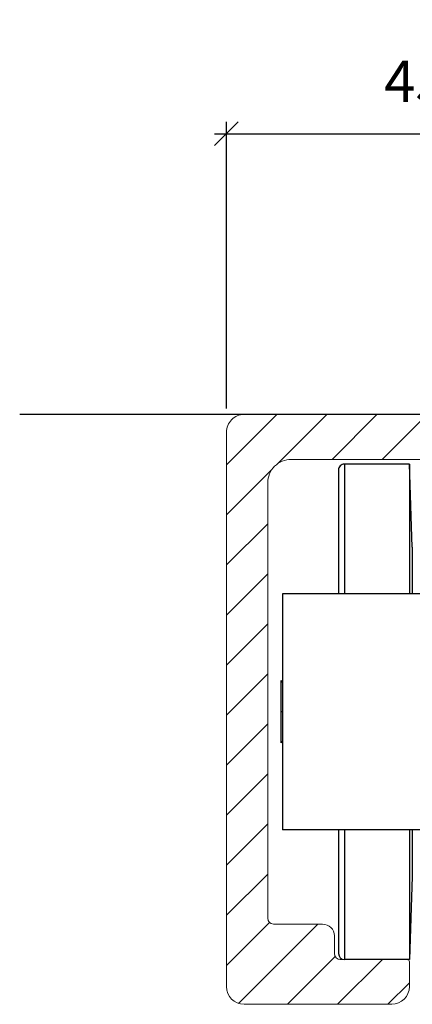
# Model space of a CAD drawing. Extents: x 54 to 141, y 45 to 270.
# Drawn here: x 54 to 88, y 186 to 270 of the extents above; entities that cross this region are included whole.
import ezdxf

# ---------------------------------------------------------------- set-up
doc = ezdxf.new("R2010")
doc.units = 0
doc.linetypes.add('DASHDOT', pattern=[18.5, 12, -3, 0.5, -3])
doc.layers.get('0').update_dxf_attribs({"linetype": 'CONTINUOUS'})
doc.layers.get('Defpoints').update_dxf_attribs({"linetype": 'CONTINUOUS'})
for name, color, linetype, lineweight in [('HAWA1', 2, 'CONTINUOUS', 0), ('Hawa2', 9, 'CONTINUOUS', 0), ('Hawa4', 4, 'CONTINUOUS', 0)]:
    doc.layers.add(name, color=color, linetype=linetype, lineweight=lineweight)
doc.layers.add('Hawa5', color=1, linetype='CONTINUOUS')
doc.layers.add('Hawa6', color=3, linetype='CONTINUOUS')
doc.styles.add('Beschlag', font='ARIAL.TTF', dxfattribs={"width": 0.9})
doc.dimstyles.new('HAWA-Strich', dxfattribs={"dimtxt": 3.5, "dimasz": 2, "dimexe": 1, "dimexo": 2, "dimgap": 1, "dimtad": 1, "dimdec": 1, "dimdsep": 46, "dimtxsty": 'Beschlag', "dimblk1": 'OBLIQUE', "dimblk2": 'OBLIQUE', "dimsah": 1, "dimcen": 0, "dimdle": 1, "dimclrd": 256, "dimclre": 256, "dimclrt": 256, "dimadec": 1, "dimazin": 2, "dimtfac": 0.711429, "dimtdec": 1, "dimtmove": 0, "dimatfit": 3, "dimldrblk": 'OBLIQUE', "dimfxl": 1, "dimtolj": 1, "dimarcsym": 0})

# ---------------------------------------------------------------- blocks, each defined once
blk = doc.blocks.new('_Oblique')
at = {"color": 0, "lineweight": -2}
blk.add_line((-0.5, -0.5), (0.5, 0.5), dxfattribs=at)
blk = doc.blocks.new('*D5')
at = {"layer": 'Defpoints', "color": 0}
for p in [(116.878, 259.937), (71.878, 234.627), (116.878, 234.627)]:
    blk.add_point(p, dxfattribs=at)
at = {"layer": 'HAWA1', "lineweight": -2}
for p, q in [((71.878, 236.627), (71.878, 260.937)), ((116.878, 236.627), (116.878, 260.937)), ((70.878, 259.937), (117.878, 259.937))]:
    blk.add_line(p, q, dxfattribs=at)
at = {"layer": 'HAWA1', "lineweight": -2, "xscale": 2, "yscale": 2, "zscale": 2, "rotation": 180}
blk.add_blockref('_Oblique', (71.878, 259.937), dxfattribs=at)
at = {"layer": 'HAWA1', "lineweight": -2, "xscale": 2, "yscale": 2, "zscale": 2}
blk.add_blockref('_Oblique', (116.878, 259.937), dxfattribs=at)
at = {"layer": 'HAWA1', "insert": (94.378, 264.382), "char_height": 3.5, "attachment_point": 5, "style": 'Beschlag'}
blk.add_mtext('\\A1;45 [1{\\H0.711429x;\\S25/32;}"]', dxfattribs=at)

msp = doc.modelspace()

# ---------------------------------------------------------------- linework, layer by layer
at = {"layer": 'Hawa2', "color": 9, "ltscale": 0.150974}
msp.add_line((71.877771, 231.856515), (76.147968, 236.126712), dxfattribs=at)
at = {"layer": 'Hawa2', "color": 9, "ltscale": 0.147595}
msp.add_line((76.215993, 231.952096), (80.390609, 236.126712), dxfattribs=at)
at = {"layer": 'Hawa2', "color": 9, "ltscale": 0.13435}
for p, q in [((80.83325, 232.326712), (84.63325, 236.126712)), ((85.07589, 232.326712), (88.87589, 236.126712)), ((81.302297, 186.126713), (85.102297, 189.926712))]:
    msp.add_line(p, q, dxfattribs=at)
at = {"layer": 'Hawa2', "color": 9, "ltscale": 0.136988}
msp.add_line((71.877771, 227.613874), (75.752388, 231.488491), dxfattribs=at)
at = {"layer": 'Hawa2', "color": 9, "ltscale": 0.123744}
for p, q in [((71.877771, 223.371233), (75.377771, 226.871233)), ((71.877771, 219.128592), (75.377771, 222.628592)), ((71.877771, 214.885952), (75.377771, 218.385952)), ((71.877771, 210.643311), (75.377771, 214.143311)), ((71.877771, 206.400671), (75.377771, 209.900671)), ((71.877771, 202.15803), (75.377771, 205.65803)), ((71.877771, 197.91539), (75.377771, 201.41539)), ((71.877771, 193.672749), (75.377771, 197.172749))]:
    msp.add_line(p, q, dxfattribs=at)
at = {"layer": 'Hawa2', "color": 9, "ltscale": 0.128864}
msp.add_line((71.877771, 189.430107), (75.522603, 193.07494), dxfattribs=at)
at = {"layer": 'Hawa2', "color": 9, "ltscale": 0.237567}
msp.add_line((72.897611, 186.207306), (79.617016, 192.926712), dxfattribs=at)
at = {"layer": 'Hawa2', "color": 9, "ltscale": 0.142874}
msp.add_line((77.059657, 186.126713), (81.100732, 190.167786), dxfattribs=at)
at = {"layer": 'Hawa2', "color": 9, "ltscale": 0.0648}
msp.add_line((85.544938, 186.126713), (87.377771, 187.959545), dxfattribs=at)
at = {"layer": 'Hawa4', "color": 4}
for p, q in [((115.377771, 236.126712), (73.377771, 236.126712)), ((71.877771, 234.626712), (71.877771, 187.626713)), ((75.377771, 193.426712), (75.377771, 230.326712))]:
    msp.add_line(p, q, dxfattribs=at)
at = {"layer": 'Hawa4', "color": 4, "ltscale": 0.415429}
msp.add_line((77.377771, 232.326712), (93.994928, 232.326712), dxfattribs=at)
at = {"layer": 'Hawa4', "color": 4, "ltscale": 0.10375}
msp.add_line((80.027771, 192.926712), (75.877771, 192.926712), dxfattribs=at)
at = {"layer": 'Hawa4', "color": 4, "ltscale": 0.0375}
msp.add_line((81.027771, 190.426712), (81.027771, 191.926712), dxfattribs=at)
at = {"layer": 'Hawa4', "color": 4, "ltscale": 0.14125}
msp.add_line((87.177771, 189.926712), (81.527771, 189.926712), dxfattribs=at)
at = {"layer": 'Hawa4', "color": 4, "ltscale": 0.0525}
msp.add_line((87.377771, 187.626713), (87.377771, 189.726711), dxfattribs=at)
at = {"layer": 'Hawa4', "color": 4, "ltscale": 0.3125}
msp.add_line((73.377771, 186.126713), (85.877771, 186.126713), dxfattribs=at)
at = {"layer": 'Hawa4', "color": 4}
for centre, radius, start, end in [((73.377771, 234.626712), 1.5, 90.000003, 180.000005), ((77.377771, 230.326712), 2, 90.000003, 180.000005), ((75.877771, 193.426712), 0.5, 180.000005, 270.000001), ((80.027771, 191.926712), 1, 0.00001, 90.000003), ((81.527771, 190.426712), 0.5, 180.000005, 270.000001), ((87.177771, 189.726711), 0.2, 0.00001, 90.000003), ((73.377771, 187.626713), 1.5, 180.000005, 270.000001), ((85.877771, 187.626713), 1.5, 270.000001, 0)]:
    msp.add_arc(centre, radius, start, end, dxfattribs=at)
at = {"layer": 'Hawa5', "color": 1}
msp.add_line((134.377771, 236.126712), (54.377771, 236.126712), dxfattribs=at)
at = {"layer": 'Hawa6', "color": 3, "ltscale": 0.020731}
msp.add_line((81.377771, 231.426712), (81.377771, 230.597479), dxfattribs=at)
at = {"layer": 'Hawa6', "color": 3, "ltscale": 0.021236}
for p, q in [((81.877771, 231.926712), (81.877771, 231.077254)), ((87.377771, 231.926712), (87.377771, 231.077254))]:
    msp.add_line(p, q, dxfattribs=at)
at = {"layer": 'Hawa6', "color": 3, "ltscale": 0.1375}
for p, q in [((87.377771, 231.926712), (81.877771, 231.926712)), ((87.377771, 189.926712), (81.877771, 189.926712))]:
    msp.add_line(p, q, dxfattribs=at)
at = {"layer": 'Hawa6', "color": 3, "ltscale": 0.17598}
for p, q in [((87.623435, 224.891812), (87.377771, 231.926712)), ((87.623435, 196.961613), (87.377771, 189.926712))]:
    msp.add_line(p, q, dxfattribs=at)
at = {"layer": 'Hawa6', "color": 3, "ltscale": 0.24151}
msp.add_line((81.377771, 230.597479), (81.377771, 220.937084), dxfattribs=at)
at = {"layer": 'Hawa6', "color": 3, "ltscale": 0.252065}
for p, q in [((81.877771, 231.077254), (81.877771, 220.994648)), ((87.377771, 231.077254), (87.377771, 220.994648))]:
    msp.add_line(p, q, dxfattribs=at)
at = {"layer": 'Hawa6', "color": 3, "ltscale": 0.014122}
msp.add_line((87.623435, 224.891812), (87.623435, 224.326919), dxfattribs=at)
at = {"layer": 'Hawa6', "color": 3, "ltscale": 0.085008}
msp.add_line((87.623435, 224.326919), (87.623435, 220.926591), dxfattribs=at)
at = {"layer": 'Hawa6', "color": 3}
for p, q in [((112.127771, 220.926712), (76.627771, 220.926712)), ((76.627771, 220.926712), (76.627771, 200.926712)), ((112.127771, 200.926712), (76.627771, 200.926712))]:
    msp.add_line(p, q, dxfattribs=at)
at = {"layer": 'Hawa6', "color": 3, "ltscale": 0.001698}
for p, q in [((81.877771, 220.994648), (81.877771, 220.926712)), ((87.377771, 220.994648), (87.377771, 220.926712))]:
    msp.add_line(p, q, dxfattribs=at)
at = {"layer": 'Hawa6', "color": 3, "ltscale": 0.008088}
msp.add_line((76.527771, 213.246), (76.527771, 213.569527), dxfattribs=at)
at = {"layer": 'Hawa6', "color": 3, "ltscale": 0.004359}
for p, q in [((76.627771, 213.426712), (76.527771, 213.569527)), ((76.627771, 213.426712), (76.527771, 213.569527)), ((76.627771, 208.426712), (76.527771, 208.283897))]:
    msp.add_line(p, q, dxfattribs=at)
at = {"layer": 'Hawa6', "color": 3, "ltscale": 0.124053}
msp.add_line((76.527771, 208.283897), (76.527771, 213.246), dxfattribs=at)
at = {"layer": 'Hawa6', "color": 3, "linetype": 'DASHDOT', "ltscale": 0.003015}
msp.add_line((76.63782, 210.926712), (76.517221, 210.926712), dxfattribs=at)
at = {"layer": 'Hawa6', "color": 3, "ltscale": 0.199761}
msp.add_line((81.377771, 200.926723), (81.377771, 192.936268), dxfattribs=at)
at = {"layer": 'Hawa6', "color": 3, "ltscale": 0.210569}
for p, q in [((81.877771, 200.920225), (81.877771, 192.497478)), ((87.377771, 200.920223), (87.377771, 192.497478))]:
    msp.add_line(p, q, dxfattribs=at)
at = {"layer": 'Hawa6', "color": 3, "ltscale": 0.056391}
msp.add_line((87.623435, 200.926815), (87.623435, 198.671183), dxfattribs=at)
at = {"layer": 'Hawa6', "color": 3, "ltscale": 0.042739}
msp.add_line((87.623435, 198.671183), (87.623435, 196.961613), dxfattribs=at)
at = {"layer": 'Hawa6', "color": 3, "ltscale": 0.062739}
msp.add_line((81.377771, 192.936268), (81.377771, 190.426712), dxfattribs=at)
at = {"layer": 'Hawa6', "color": 3, "ltscale": 0.064269}
for p, q in [((81.877771, 192.497478), (81.877771, 189.926712)), ((87.377771, 192.497478), (87.377771, 189.926712))]:
    msp.add_line(p, q, dxfattribs=at)
at = {"layer": 'Hawa6', "color": 3}
for centre, start, end in [((81.877771, 231.426712), 90.000003, 180.00000498), ((81.877771, 190.426712), 180.00000498, 270.000001)]:
    msp.add_arc(centre, 0.5, start, end, dxfattribs=at)

# ---------------------------------------------------------------- dimensions: what is measured, and where the dimension line sits
at = {"layer": 'HAWA1', "color": 0}
dim = msp.add_aligned_dim(p1=(71.877771, 234.626712), p2=(116.877771, 234.626712), distance=25.310483, dimstyle='HAWA-Strich', dxfattribs=at)
dim.commit()
dim.dimension.update_dxf_attribs({"geometry": '*D5', "text_midpoint": (94.377771, 264.381545), "oblique_angle": 89.999523})

doc.saveas('drawing.dxf')
